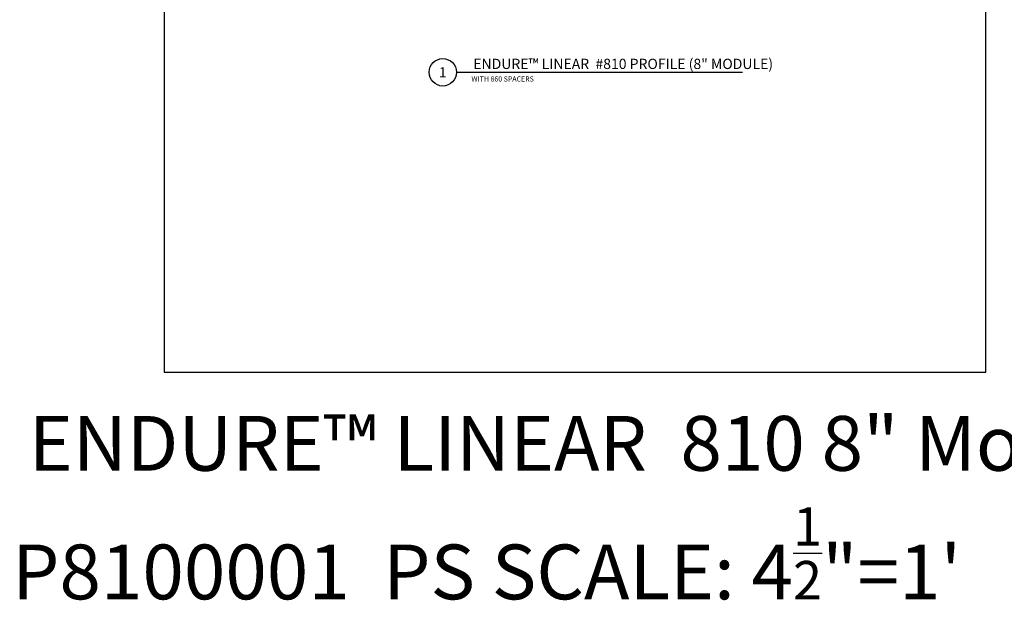
# Model space of a CAD drawing. Units: inches. Extents: x 43244 to 51539, y -12951 to -2333.
# Drawn here: x 43757 to 43829, y -9182 to -9139 of the extents above; entities that cross this region are included whole.
import ezdxf
from ezdxf.enums import TextEntityAlignment as Align

# ---------------------------------------------------------------- set-up
doc = ezdxf.new("R2010")
doc.units = ezdxf.units.IN
doc.header["$MEASUREMENT"] = 0
doc.layers.add('BOARDS', color=32, linetype='Continuous')
doc.layers.add('NEW Non-binder', color=2, linetype='Continuous', plot=False)
doc.layers.add('Reference', color=92, linetype='Continuous', plot=False)
doc.styles.add('RomanS', font='arial.ttf')
doc.styles.add('Tahoma', font='tahoma.ttf')

# ---------------------------------------------------------------- blocks, each defined once
blk = doc.blocks.new('*U48')
blk.add_line((0, 0), (5.22, 0))
blk.add_circle((-0.25, 0), 0.25)
at = {"ltscale": 12, "style": 'Tahoma'}
blk.add_attdef('VIEW_NAME2', (0.251, 0.297), '', height=0.188, dxfattribs=at)
at = {"style": 'Tahoma', "flags": 8}
blk.add_attdef('VIEWNAME', text='', height=0.188, dxfattribs=at).set_placement((0.25, 0.002), align=Align.BOTTOM_LEFT)
blk.add_attdef('#', text='', height=0.188, dxfattribs=at).set_placement((-0.25, 0), align=Align.MIDDLE_CENTER)
at = {"layer": 'BOARDS', "ltscale": 12, "style": 'Tahoma'}
for tag, p in [('REFERENCE', (0.273, -0.168)), ('VPSCALE', (4.207, -0.171))]:
    blk.add_attdef(tag, p, '', height=0.0938, dxfattribs=at)

msp = doc.modelspace()

# ---------------------------------------------------------------- linework, layer by layer
at = {"layer": 'NEW Non-binder', "color": 5, "ltscale": 12}
msp.add_lwpolyline([(43767.23557, -9164.87371), (43827.23557, -9164.87371), (43827.23557, -9096.74914), (43767.23557, -9096.74914)], close=True, dxfattribs=at)

# ---------------------------------------------------------------- block references
ref = msp.add_blockref('*U48', (43788.58563, -9142.98736), dxfattribs=dict(xscale=4.000003127404614, yscale=4.000003127404614, zscale=4.000003127404614))
ref.add_attrib('#', '1', dxfattribs={"height": 0.75, "style": 'Tahoma'}).set_placement((43787.58563, -9142.98736), align=Align.MIDDLE_CENTER)
ref.add_attrib('VIEWNAME', ' ENDURE™ LINEAR  #810 PROFILE (8" MODULE)', dxfattribs={"height": 0.7500006, "style": 'Tahoma'}).set_placement((43789.58523, -9142.98056), align=Align.BOTTOM_LEFT)
ref.add_attrib('REFERENCE', 'WITH 860 SPACERS ', (43789.67862, -9143.66006), dxfattribs={"layer": 'BOARDS', "ltscale": 12, "height": 0.3750003, "style": 'Tahoma'})

# ---------------------------------------------------------------- texts
at = {"layer": 'Reference', "linetype": 'Continuous', "ltscale": 12, "insert": (43756.13912, -9168.08264), "char_height": 4, "width": 4480.3891228, "attachment_point": 1, "style": 'RomanS'}
msp.add_mtext(' ENDURE™ LINEAR  810 8" Module Straight Edge Strips\\PP8100001  PS SCALE: 4{\\H0.7x;\\S1/2;}"=1\'', dxfattribs=at)

doc.saveas('drawing.dxf')
